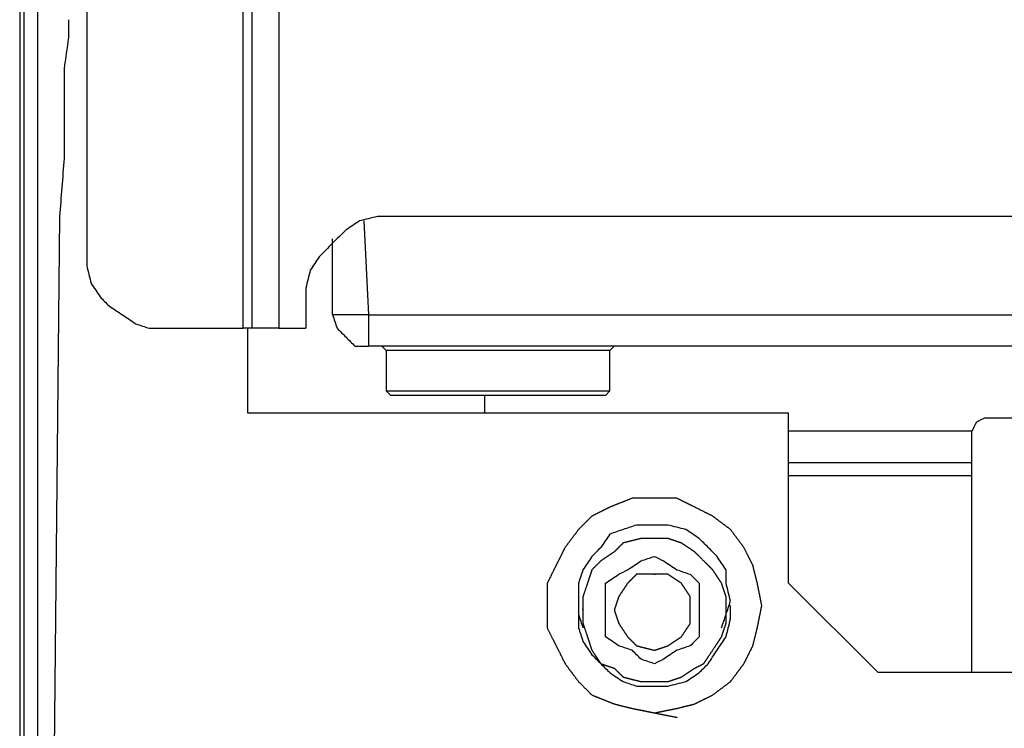
# Model space of a CAD drawing. Units: millimetres. Extents: x 0 to 595, y -1 to 420.
# Drawn here: x 163 to 181, y 195 to 208 of the extents above; entities that cross this region are included whole.
import ezdxf

# ---------------------------------------------------------------- set-up
doc = ezdxf.new("R2010")
doc.units = ezdxf.units.MM
doc.layers.add('3', color=7, linetype='CONTINUOUS', true_color=0xffffff)

msp = doc.modelspace()

# ---------------------------------------------------------------- linework, layer by layer
at = {"layer": '3', "color": 7, "linetype": 'Continuous'}
for p, q in [((163.083, 287.333), (163.083, 179.833)), ((162.75, 283.917), (162.75, 183.583)), ((162.833, 183.583), (162.833, 283.917)), ((167.083, 202.667), (167.083, 255.917)), ((167.583, 255.917), (167.583, 202.667)), ((166.917, 202.667), (166.917, 216.5)), ((164, 215.083), (164, 204.083)), ((163.25, 180), (163.5, 204.75)), ((169.167, 204.667), (169.25, 202.917)), ((226.333, 204.75), (169.75, 204.75)), ((168.583, 202.917), (168.583, 204.333)), ((168.083, 203.083), (168.083, 202.667)), ((169.25, 202.917), (196.833, 202.917)), ((165.417, 202.667), (166.917, 202.667)), ((167, 201.083), (167, 202.667)), ((167.583, 202.667), (168.083, 202.667)), ((196.833, 202.333), (169.25, 202.333)), ((169.583, 202.25), (169.5, 202.333)), ((173.833, 202.333), (173.75, 202.25)), ((169.583, 202.25), (169.583, 201.5)), ((173.75, 201.5), (173.75, 202.25)), ((169.583, 201.5), (169.667, 201.417)), ((171.417, 201.417), (171.417, 201.083)), ((173.667, 201.417), (173.75, 201.5)), ((177.083, 201.083), (167, 201.083)), ((177.083, 197.917), (177.083, 201.083)), ((180.75, 201), (185.75, 201)), ((180.5, 200.75), (177.083, 200.75)), ((180.5, 196.25), (180.5, 200.75)), ((177.083, 200.167), (180.5, 200.167)), ((180.5, 199.917), (177.083, 199.917)), ((178.75, 196.25), (177.083, 197.917)), ((173.167, 197.5), (173.167, 197.417)), ((187.833, 196.25), (178.75, 196.25))]:
    msp.add_line(p, q, dxfattribs=at)
for points, knots in [([(163.5, 204.75), (163.528, 205.111), (163.556, 205.472), (163.583, 205.833), (163.583, 206.139), (163.583, 206.444), (163.583, 207), (163.583, 207.25), (163.583, 207.5), (163.611, 207.694), (163.639, 207.889), (163.667, 208.083), (163.667, 208.194), (163.667, 208.306), (163.667, 208.417)], [0, 0, 0, 0, 0.295592, 0.295592, 0.295592, 0.544971, 0.544971, 0.749009, 0.749009, 0.749009, 0.909317, 0.909317, 0.909317, 1, 1, 1, 1]), ([(169.75, 204.75), (169.639, 204.75), (169.528, 204.75), (169.417, 204.75), (169.306, 204.722), (169.194, 204.694), (169.083, 204.667), (169, 204.611), (168.917, 204.556), (168.833, 204.5), (168.75, 204.417), (168.667, 204.333), (168.5, 204.167), (168.417, 204.083), (168.333, 204), (168.278, 203.917), (168.222, 203.833), (168.167, 203.75), (168.139, 203.639), (168.111, 203.528), (168.083, 203.417), (168.083, 203.306), (168.083, 203.194), (168.083, 203.083)], [0, 0, 0, 0, 0.125225, 0.125225, 0.125225, 0.254303, 0.254303, 0.254303, 0.367179, 0.367179, 0.367179, 0.5, 0.5, 0.632821, 0.632821, 0.632821, 0.745697, 0.745697, 0.745697, 0.874775, 0.874775, 0.874775, 1, 1, 1, 1]), ([(164, 204.083), (164, 204), (164, 203.917), (164, 203.833), (164.028, 203.722), (164.056, 203.611), (164.083, 203.5), (164.139, 203.417), (164.194, 203.333), (164.25, 203.25), (164.306, 203.194), (164.361, 203.139), (164.417, 203.083), (164.5, 203.028), (164.583, 202.972), (164.75, 202.861), (164.833, 202.806), (164.917, 202.75), (165, 202.722), (165.083, 202.694), (165.167, 202.667), (165.25, 202.667), (165.333, 202.667), (165.417, 202.667)], [0, 0, 0, 0, 0.111398, 0.111398, 0.111398, 0.2645, 0.2645, 0.2645, 0.398384, 0.398384, 0.398384, 0.503411, 0.503411, 0.503411, 0.637294, 0.637294, 0.771178, 0.771178, 0.771178, 0.888602, 0.888602, 0.888602, 1, 1, 1, 1]), ([(169.25, 202.917), (169.083, 202.917), (168.917, 202.917), (168.694, 202.917), (168.639, 202.917), (168.583, 202.917)], [0, 0, 0, 0, 0.75, 0.75, 1, 1, 1, 1]), ([(168.583, 202.917), (168.611, 202.833), (168.639, 202.75), (168.667, 202.667), (168.722, 202.611), (168.778, 202.556), (168.889, 202.444), (168.944, 202.389), (169, 202.333), (169.083, 202.333), (169.167, 202.333), (169.25, 202.333)], [0, 0, 0, 0, 0.267556, 0.267556, 0.267556, 0.506865, 0.506865, 0.746174, 0.746174, 0.746174, 1, 1, 1, 1]), ([(169.25, 202.917), (169.25, 202.778), (169.25, 202.639), (169.25, 202.444), (169.25, 202.389), (169.25, 202.333)], [0, 0, 0, 0, 0.714286, 0.714286, 1, 1, 1, 1]), ([(167.083, 202.667), (167.056, 202.667), (167.028, 202.667), (166.972, 202.667), (166.944, 202.667), (166.917, 202.667)], [0, 0, 0, 0, 0.5, 0.5, 1, 1, 1, 1]), ([(167.583, 202.667), (167.444, 202.667), (167.306, 202.667), (167.139, 202.667), (167.111, 202.667), (167.083, 202.667)], [0, 0, 0, 0, 0.833333, 0.833333, 1, 1, 1, 1]), ([(173.75, 202.25), (173.694, 202.25), (173.639, 202.25), (173.444, 202.25), (173.306, 202.25), (172.944, 202.25), (172.722, 202.25), (172.222, 202.25), (171.944, 202.25), (171.389, 202.25), (171.111, 202.25), (170.611, 202.25), (170.389, 202.25), (170.028, 202.25), (169.889, 202.25), (169.694, 202.25), (169.639, 202.25), (169.583, 202.25)], [0, 0, 0, 0, 0.04, 0.04, 0.14, 0.14, 0.3, 0.3, 0.5, 0.5, 0.7, 0.7, 0.86, 0.86, 0.96, 0.96, 1, 1, 1, 1]), ([(169.583, 201.5), (169.639, 201.5), (169.694, 201.5), (169.889, 201.5), (170.028, 201.5), (170.389, 201.5), (170.611, 201.5), (171.111, 201.5), (171.389, 201.5), (171.944, 201.5), (172.222, 201.5), (172.722, 201.5), (172.944, 201.5), (173.306, 201.5), (173.444, 201.5), (173.639, 201.5), (173.694, 201.5), (173.75, 201.5)], [0, 0, 0, 0, 0.04, 0.04, 0.14, 0.14, 0.3, 0.3, 0.5, 0.5, 0.7, 0.7, 0.86, 0.86, 0.96, 0.96, 1, 1, 1, 1]), ([(173.667, 201.417), (173.611, 201.417), (173.556, 201.417), (173.361, 201.417), (173.222, 201.417), (172.861, 201.417), (172.639, 201.417), (172.167, 201.417), (171.917, 201.417), (171.417, 201.417), (171.167, 201.417), (170.694, 201.417), (170.472, 201.417), (170.111, 201.417), (169.972, 201.417), (169.778, 201.417), (169.722, 201.417), (169.667, 201.417)], [0, 0, 0, 0, 0.041667, 0.041667, 0.145833, 0.145833, 0.3125, 0.3125, 0.5, 0.5, 0.6875, 0.6875, 0.854167, 0.854167, 0.958333, 0.958333, 1, 1, 1, 1]), ([(180.75, 201), (180.694, 200.972), (180.639, 200.944), (180.583, 200.917), (180.556, 200.861), (180.528, 200.806), (180.5, 200.75)], [0, 0, 0, 0, 0.5, 0.5, 0.5, 1, 1, 1, 1]), ([(174.583, 195.5), (174.722, 195.528), (174.861, 195.556), (175, 195.583), (175.111, 195.611), (175.222, 195.639), (175.333, 195.667), (175.444, 195.722), (175.556, 195.778), (175.667, 195.833), (175.778, 195.917), (175.889, 196), (176, 196.083), (176.083, 196.194), (176.167, 196.306), (176.25, 196.417), (176.306, 196.528), (176.361, 196.639), (176.417, 196.75), (176.444, 196.861), (176.472, 196.972), (176.5, 197.083), (176.528, 197.222), (176.556, 197.361), (176.583, 197.5), (176.556, 197.639), (176.528, 197.778), (176.5, 197.917), (176.472, 198.028), (176.444, 198.139), (176.417, 198.25), (176.361, 198.361), (176.306, 198.472), (176.25, 198.583), (176.167, 198.694), (176.083, 198.806), (176, 198.917), (175.889, 199), (175.778, 199.083), (175.667, 199.167), (175.556, 199.222), (175.444, 199.278), (175.222, 199.389), (175.111, 199.444), (175, 199.5), (174.861, 199.5), (174.722, 199.5), (174.444, 199.5), (174.306, 199.5), (174.167, 199.5), (174.028, 199.444), (173.889, 199.389), (173.75, 199.333), (173.639, 199.278), (173.528, 199.222), (173.417, 199.167), (173.333, 199.083), (173.25, 199), (173.167, 198.917), (173.083, 198.806), (173, 198.694), (172.917, 198.583), (172.861, 198.472), (172.806, 198.361), (172.694, 198.139), (172.639, 198.028), (172.583, 197.917), (172.583, 197.778), (172.583, 197.639), (172.583, 197.361), (172.583, 197.222), (172.583, 197.083), (172.639, 196.972), (172.694, 196.861), (172.806, 196.639), (172.861, 196.528), (172.917, 196.417), (173, 196.306), (173.083, 196.194), (173.167, 196.083), (173.25, 196), (173.333, 195.917), (173.417, 195.833), (173.556, 195.778), (173.694, 195.722), (173.833, 195.667), (173.944, 195.639), (174.056, 195.611), (174.167, 195.583), (174.306, 195.556), (174.444, 195.528), (174.583, 195.5)], [-0.033798, 0, 0, 0, 0.033798, 0.033798, 0.033798, 0.061128, 0.061128, 0.061128, 0.090771, 0.090771, 0.090771, 0.123913, 0.123913, 0.123913, 0.157056, 0.157056, 0.157056, 0.186699, 0.186699, 0.186699, 0.214028, 0.214028, 0.214028, 0.247827, 0.247827, 0.247827, 0.281625, 0.281625, 0.281625, 0.308955, 0.308955, 0.308955, 0.338598, 0.338598, 0.338598, 0.37174, 0.37174, 0.37174, 0.404882, 0.404882, 0.404882, 0.434526, 0.434526, 0.464169, 0.464169, 0.464169, 0.497311, 0.497311, 0.530453, 0.530453, 0.530453, 0.566148, 0.566148, 0.566148, 0.595791, 0.595791, 0.595791, 0.623913, 0.623913, 0.623913, 0.657056, 0.657056, 0.657056, 0.686699, 0.686699, 0.716342, 0.716342, 0.716342, 0.749484, 0.749484, 0.782626, 0.782626, 0.782626, 0.812269, 0.812269, 0.841913, 0.841913, 0.841913, 0.875055, 0.875055, 0.875055, 0.903177, 0.903177, 0.903177, 0.938872, 0.938872, 0.938872, 0.966202, 0.966202, 0.966202, 1, 1, 1, 1.033798]), ([(174.583, 199), (174.472, 199), (174.361, 199), (174.25, 199), (174.167, 198.972), (174.083, 198.944), (173.917, 198.889), (173.833, 198.861), (173.75, 198.833), (173.694, 198.75), (173.639, 198.667), (173.583, 198.583), (173.528, 198.528), (173.472, 198.472), (173.417, 198.417), (173.361, 198.333), (173.306, 198.25), (173.25, 198.167), (173.222, 198.083), (173.194, 198), (173.167, 197.917), (173.167, 197.806), (173.167, 197.694), (173.167, 197.5), (173.167, 197.417), (173.167, 197.333), (173.194, 197.25), (173.222, 197.167), (173.25, 197.083)], [0, 0, 0, 0, 0.118734, 0.118734, 0.118734, 0.212602, 0.212602, 0.30647, 0.30647, 0.30647, 0.413496, 0.413496, 0.413496, 0.497454, 0.497454, 0.497454, 0.604479, 0.604479, 0.604479, 0.698347, 0.698347, 0.698347, 0.817081, 0.817081, 0.906132, 0.906132, 0.906132, 1, 1, 1, 1]), ([(175.833, 197.083), (175.861, 197.167), (175.889, 197.25), (175.944, 197.417), (175.972, 197.5), (176, 197.583), (175.972, 197.694), (175.944, 197.806), (175.917, 197.917), (175.917, 198), (175.917, 198.083), (175.917, 198.167), (175.861, 198.25), (175.806, 198.333), (175.75, 198.417), (175.694, 198.472), (175.639, 198.528), (175.528, 198.639), (175.472, 198.694), (175.417, 198.75), (175.333, 198.806), (175.25, 198.861), (175.167, 198.917), (175.056, 198.944), (174.944, 198.972), (174.833, 199), (174.75, 199), (174.667, 199), (174.583, 199)], [0, 0, 0, 0, 0.094569, 0.094569, 0.189139, 0.189139, 0.189139, 0.312442, 0.312442, 0.312442, 0.402158, 0.402158, 0.402158, 0.509984, 0.509984, 0.509984, 0.594569, 0.594569, 0.679155, 0.679155, 0.679155, 0.78698, 0.78698, 0.78698, 0.910284, 0.910284, 0.910284, 1, 1, 1, 1]), ([(173.25, 197.5), (173.25, 197.333), (173.25, 197.25), (173.25, 197.167), (173.278, 197.083), (173.306, 197), (173.361, 196.833), (173.389, 196.75), (173.417, 196.667), (173.472, 196.583), (173.528, 196.5), (173.583, 196.417), (173.667, 196.389), (173.75, 196.361), (173.833, 196.333), (173.889, 196.278), (173.944, 196.222), (174, 196.167), (174.111, 196.139), (174.222, 196.111), (174.333, 196.083), (174.417, 196.083), (174.5, 196.083), (174.667, 196.083), (174.75, 196.083), (174.833, 196.083), (174.917, 196.111), (175, 196.139), (175.083, 196.167), (175.167, 196.222), (175.25, 196.278), (175.333, 196.333), (175.389, 196.361), (175.444, 196.389), (175.5, 196.417), (175.556, 196.5), (175.611, 196.583), (175.722, 196.75), (175.778, 196.833), (175.833, 196.917), (175.861, 197), (175.889, 197.083), (175.917, 197.167), (175.917, 197.25), (175.917, 197.333), (175.917, 197.5), (175.917, 197.583), (175.917, 197.667), (175.889, 197.75), (175.861, 197.833), (175.833, 197.917), (175.778, 198), (175.722, 198.083), (175.667, 198.167), (175.611, 198.222), (175.556, 198.278), (175.444, 198.389), (175.389, 198.444), (175.333, 198.5), (175.25, 198.556), (175.167, 198.611), (175.083, 198.667), (175, 198.694), (174.917, 198.722), (174.833, 198.75), (174.75, 198.75), (174.667, 198.75), (174.5, 198.75), (174.417, 198.75), (174.333, 198.75), (174.222, 198.722), (174.111, 198.694), (174, 198.667), (173.944, 198.611), (173.889, 198.556), (173.833, 198.5), (173.75, 198.444), (173.667, 198.389), (173.583, 198.333), (173.528, 198.278), (173.472, 198.222), (173.417, 198.167), (173.389, 198.083), (173.361, 198), (173.306, 197.833), (173.278, 197.75), (173.25, 197.667), (173.25, 197.583), (173.25, 197.5), (173.25, 197.333)], [-0.029319, -0.029319, 0, 0, 0.029319, 0.029319, 0.029319, 0.060223, 0.060223, 0.091128, 0.091128, 0.091128, 0.126365, 0.126365, 0.126365, 0.157269, 0.157269, 0.157269, 0.184911, 0.184911, 0.184911, 0.225206, 0.225206, 0.225206, 0.254525, 0.254525, 0.283843, 0.283843, 0.283843, 0.314748, 0.314748, 0.314748, 0.349985, 0.349985, 0.349985, 0.371837, 0.371837, 0.371837, 0.407074, 0.407074, 0.442311, 0.442311, 0.442311, 0.473215, 0.473215, 0.473215, 0.502534, 0.502534, 0.531853, 0.531853, 0.531853, 0.562758, 0.562758, 0.562758, 0.597994, 0.597994, 0.597994, 0.625636, 0.625636, 0.653278, 0.653278, 0.653278, 0.688515, 0.688515, 0.688515, 0.719419, 0.719419, 0.719419, 0.748738, 0.748738, 0.778057, 0.778057, 0.778057, 0.818351, 0.818351, 0.818351, 0.845993, 0.845993, 0.845993, 0.88123, 0.88123, 0.88123, 0.908872, 0.908872, 0.908872, 0.939777, 0.939777, 0.970681, 0.970681, 0.970681, 1, 1, 1.029319, 1.029319]), ([(173.667, 197.917), (173.75, 197.972), (173.833, 198.028), (173.917, 198.083), (173.972, 198.111), (174.028, 198.139), (174.083, 198.167), (174.167, 198.222), (174.25, 198.278), (174.333, 198.333), (174.417, 198.361), (174.5, 198.389), (174.583, 198.417)], [0, 0, 0, 0, 0.28594, 0.28594, 0.28594, 0.463273, 0.463273, 0.463273, 0.749214, 0.749214, 0.749214, 1, 1, 1, 1]), ([(174.583, 198.417), (174.639, 198.389), (174.694, 198.361), (174.75, 198.333), (174.833, 198.278), (174.917, 198.222), (175, 198.167), (175.083, 198.139), (175.167, 198.111), (175.25, 198.083), (175.306, 198.028), (175.361, 197.972), (175.417, 197.917)], [0, 0, 0, 0, 0.18898, 0.18898, 0.18898, 0.4937, 0.4937, 0.4937, 0.760958, 0.760958, 0.760958, 1, 1, 1, 1]), ([(174.667, 198.083), (174.472, 198.083), (174.361, 198.083), (174.25, 198.083), (174.194, 198.028), (174.139, 197.972), (174.083, 197.917), (174.028, 197.833), (173.972, 197.75), (173.917, 197.667), (173.889, 197.583), (173.861, 197.5), (173.833, 197.417), (173.861, 197.333), (173.889, 197.25), (173.917, 197.167), (173.972, 197.083), (174.028, 197), (174.083, 196.917), (174.139, 196.861), (174.194, 196.806), (174.25, 196.75), (174.361, 196.722), (174.472, 196.694), (174.583, 196.667), (174.667, 196.694), (174.75, 196.722), (174.833, 196.75), (174.917, 196.806), (175, 196.861), (175.083, 196.917), (175.139, 197), (175.194, 197.083), (175.25, 197.167), (175.25, 197.25), (175.25, 197.333), (175.25, 197.5), (175.25, 197.583), (175.25, 197.667), (175.194, 197.75), (175.139, 197.833), (175.083, 197.917), (175, 197.972), (174.917, 198.028), (174.833, 198.083), (174.75, 198.083), (174.667, 198.083), (174.472, 198.083)], [-0.055659, -0.055659, 0, 0, 0.074211, 0.074211, 0.074211, 0.126687, 0.126687, 0.126687, 0.19358, 0.19358, 0.19358, 0.252249, 0.252249, 0.252249, 0.310918, 0.310918, 0.310918, 0.377812, 0.377812, 0.377812, 0.430287, 0.430287, 0.430287, 0.506782, 0.506782, 0.506782, 0.565452, 0.565452, 0.565452, 0.632345, 0.632345, 0.632345, 0.699238, 0.699238, 0.699238, 0.754897, 0.754897, 0.810555, 0.810555, 0.810555, 0.877448, 0.877448, 0.877448, 0.944341, 0.944341, 0.944341, 1, 1, 1.074211, 1.074211]), ([(173.667, 196.917), (173.667, 197), (173.667, 197.083), (173.667, 197.25), (173.667, 197.333), (173.667, 197.5), (173.667, 197.583), (173.667, 197.75), (173.667, 197.833), (173.667, 197.917)], [0, 0, 0, 0, 0.25, 0.25, 0.5, 0.5, 0.75, 0.75, 1, 1, 1, 1]), ([(175.417, 197.917), (175.417, 197.833), (175.417, 197.75), (175.417, 197.583), (175.417, 197.5), (175.417, 197.333), (175.417, 197.25), (175.417, 197.083), (175.417, 197), (175.417, 196.917)], [0, 0, 0, 0, 0.25, 0.25, 0.5, 0.5, 0.75, 0.75, 1, 1, 1, 1]), ([(173.167, 197.417), (173.167, 197.306), (173.167, 197.194), (173.167, 197.083), (173.194, 197), (173.222, 196.917), (173.25, 196.833), (173.306, 196.75), (173.361, 196.667), (173.417, 196.583), (173.472, 196.528), (173.528, 196.472), (173.639, 196.361), (173.694, 196.306), (173.75, 196.25), (173.833, 196.194), (173.917, 196.139), (174, 196.083), (174.083, 196.056), (174.167, 196.028), (174.25, 196), (174.361, 196), (174.472, 196), (174.667, 196), (174.75, 196), (174.833, 196), (174.944, 196.028), (175.056, 196.056), (175.167, 196.083), (175.25, 196.139), (175.333, 196.194), (175.417, 196.25), (175.472, 196.306), (175.528, 196.361), (175.583, 196.417), (175.639, 196.5), (175.694, 196.583), (175.806, 196.75), (175.861, 196.833), (175.917, 196.917), (175.944, 197.028), (175.972, 197.139), (176, 197.25), (176, 197.333), (176, 197.417), (176, 197.5)], [0, 0, 0, 0, 0.072617, 0.072617, 0.072617, 0.130025, 0.130025, 0.130025, 0.195481, 0.195481, 0.195481, 0.246829, 0.246829, 0.298176, 0.298176, 0.298176, 0.363632, 0.363632, 0.363632, 0.42104, 0.42104, 0.42104, 0.493657, 0.493657, 0.54812, 0.54812, 0.54812, 0.622971, 0.622971, 0.622971, 0.688427, 0.688427, 0.688427, 0.739775, 0.739775, 0.739775, 0.80523, 0.80523, 0.870686, 0.870686, 0.870686, 0.945538, 0.945538, 0.945538, 1, 1, 1, 1]), ([(174.583, 196.417), (174.5, 196.444), (174.417, 196.472), (174.333, 196.5), (174.278, 196.556), (174.222, 196.611), (174.167, 196.667), (174.083, 196.694), (174, 196.722), (173.917, 196.75), (173.833, 196.806), (173.75, 196.861), (173.667, 196.917)], [0, 0, 0, 0, 0.247856, 0.247856, 0.247856, 0.469545, 0.469545, 0.469545, 0.717401, 0.717401, 0.717401, 1, 1, 1, 1]), ([(175.417, 196.917), (175.361, 196.861), (175.306, 196.806), (175.25, 196.75), (175.167, 196.722), (175.083, 196.694), (175, 196.667), (174.917, 196.611), (174.833, 196.556), (174.75, 196.5), (174.694, 196.472), (174.639, 196.444), (174.583, 196.417)], [0, 0, 0, 0, 0.239042, 0.239042, 0.239042, 0.5063, 0.5063, 0.5063, 0.81102, 0.81102, 0.81102, 1, 1, 1, 1])]:
    msp.add_open_spline(points, degree=3, knots=knots, dxfattribs=at)

doc.saveas('drawing.dxf')
